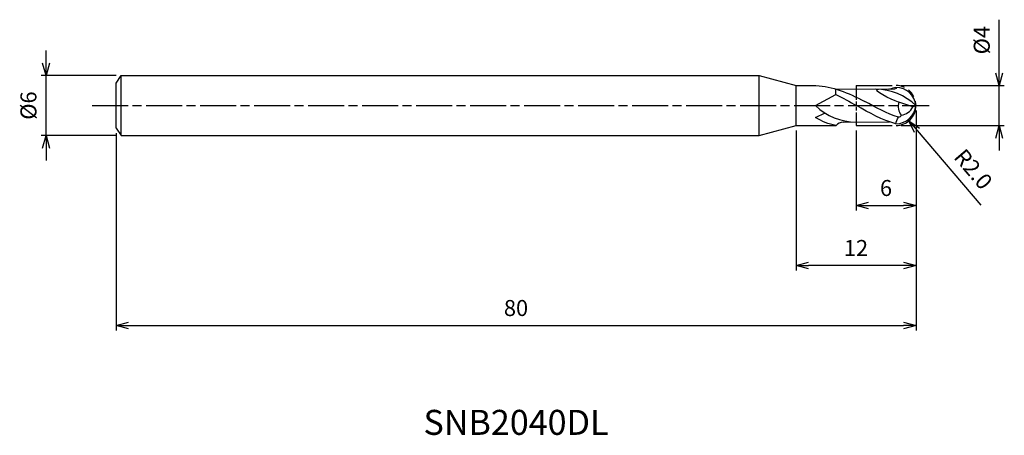
# Model space of a CAD drawing. Extents: x -89.6 to 8.8, y -33 to 8.6.
import ezdxf
from ezdxf.enums import TextEntityAlignment as Align

# ---------------------------------------------------------------- set-up
doc = ezdxf.new("R2010")
doc.units = 0
doc.header["$LTSCALE"] = 0.3
doc.linetypes.add('AM_ISO08W050', pattern=[18, 12, -1.5, 3, -1.5])
doc.linetypes.add('AM_ISO09W050', pattern=[22.5, 12, -1.5, 3, -1.5, 3, -1.5])
doc.layers.get('0').update_dxf_attribs({"linetype": 'CONTINUOUS'})
doc.layers.get('DEFPOINTS').update_dxf_attribs({"linetype": 'CONTINUOUS'})
for name, color, linetype in [('AM_0', 7, 'CONTINUOUS'), ('AM_11', 3, 'AM_ISO09W050'), ('AM_5', 3, 'CONTINUOUS'), ('AM_6', 2, 'CONTINUOUS'), ('AM_7', 4, 'AM_ISO08W050')]:
    doc.layers.add(name, color=color, linetype=linetype)
doc.styles.add('ASAMI', font='simplex.shx', dxfattribs={"bigfont": 'EXTFONT.SHX'})
doc.styles.get("Standard").update_dxf_attribs({"font": 'simplex.shx', "bigfont": 'EXTFONT.SHX'})
doc.dimstyles.new('AM_JIS', dxfattribs={"dimscale": 0.5, "dimtxt": 3.2, "dimasz": 2.5, "dimexe": 1, "dimexo": 1, "dimgap": 1.5, "dimtad": 3, "dimdec": 3, "dimtxsty": 'ASAMI', "dimblk": 'OPEN30', "dimcen": 0, "dimclrd": 256, "dimclre": 256, "dimclrt": 2, "dimazin": 3, "dimtp": 0.1, "dimtm": 0.1, "dimtfac": 0.71, "dimtdec": 3, "dimtmove": 0, "dimatfit": 3, "dimtzin": 0})
doc.dimstyles.new('AM_JIS$4', dxfattribs={"dimscale": 0.5, "dimtxt": 3.2, "dimasz": 2.5, "dimexe": 1, "dimexo": 1, "dimgap": 1.5, "dimtad": 3, "dimtoh": 1, "dimtxsty": 'ASAMI', "dimblk": 'OPEN30', "dimcen": 0, "dimclrd": 256, "dimclre": 256, "dimclrt": 2, "dimazin": 3, "dimtp": 0.1, "dimtm": 0.1, "dimtfac": 0.71, "dimtdec": 3, "dimtofl": 0, "dimtmove": 0, "dimatfit": 3, "dimtzin": 0})

# ---------------------------------------------------------------- blocks, each defined once
blk = doc.blocks.new('_OPEN30')
at = {"color": 0}
for p, q in [((-1, 0.268), (0, 0)), ((0, 0), (-1, -0.268)), ((0, 0), (-1, 0))]:
    blk.add_line(p, q, dxfattribs=at)
blk = doc.blocks.new('*D5')
at = {"layer": 'AM_5'}
for p, q in [((0.001, -0.505), (0.001, -22.5)), ((-80, -2.75), (-80, -22.5)), ((-78.75, -22), (-1.249, -22))]:
    blk.add_line(p, q, dxfattribs=at)
at = {"layer": 'DEFPOINTS', "color": 0}
for p in [(0.001, -0.005), (-80, -2.25), (0.001, -22)]:
    blk.add_point(p, dxfattribs=at)
at = {"layer": 'AM_5', "xscale": 1.25, "yscale": 1.25, "zscale": 1.25, "rotation": 180}
blk.add_blockref('_OPEN30', (-80, -22), dxfattribs=at)
at = {"layer": 'AM_5', "xscale": 1.25, "yscale": 1.25, "zscale": 1.25}
blk.add_blockref('_OPEN30', (0.001, -22), dxfattribs=at)
at = {"layer": 'AM_5', "color": 2, "insert": (-40, -20.45), "char_height": 1.6, "attachment_point": 5, "style": 'ASAMI'}
blk.add_mtext('80', dxfattribs=at)
blk = doc.blocks.new('*D6')
at = {"layer": 'AM_5'}
for p, q in [((8.33, 3.245), (8.33, 8.586)), ((-1.499, 1.995), (8.83, 1.995)), ((8.33, -2.005), (8.33, 1.995)), ((-1.499, -2.005), (8.83, -2.005)), ((8.33, -3.255), (8.33, -4.505))]:
    blk.add_line(p, q, dxfattribs=at)
at = {"layer": 'DEFPOINTS', "color": 0}
for p in [(-1.999, 1.995), (8.33, 1.995), (-1.999, -2.005)]:
    blk.add_point(p, dxfattribs=at)
at = {"layer": 'AM_5', "xscale": 1.25, "yscale": 1.25, "zscale": 1.25}
for p, rotation in [((8.33, 1.995), 270), ((8.33, -2.005), 90)]:
    blk.add_blockref('_OPEN30', p, dxfattribs=dict(at, rotation=rotation))
at = {"layer": 'AM_5', "color": 2, "insert": (6.78, 6.54), "char_height": 1.6, "attachment_point": 5, "rotation": 90, "style": 'ASAMI'}
blk.add_mtext('%%c4', dxfattribs=at)
blk = doc.blocks.new('*D7')
at = {"layer": 'AM_5'}
for p, q in [((-6.001, -2.505), (-6.001, -10.5)), ((-0.001, -2.505), (-0.001, -10.5)), ((-4.751, -10), (-1.251, -10))]:
    blk.add_line(p, q, dxfattribs=at)
at = {"layer": 'DEFPOINTS', "color": 0}
for p in [(-6.001, -2.005), (-0.001, -2.005), (-0.001, -10)]:
    blk.add_point(p, dxfattribs=at)
at = {"layer": 'AM_5', "xscale": 1.25, "yscale": 1.25, "zscale": 1.25, "rotation": 180}
blk.add_blockref('_OPEN30', (-6.001, -10), dxfattribs=at)
at = {"layer": 'AM_5', "xscale": 1.25, "yscale": 1.25, "zscale": 1.25}
blk.add_blockref('_OPEN30', (-0.001, -10), dxfattribs=at)
at = {"layer": 'AM_5', "color": 2, "insert": (-3.001, -8.45), "char_height": 1.6, "attachment_point": 5, "style": 'ASAMI'}
blk.add_mtext('6', dxfattribs=at)
blk = doc.blocks.new('*D8')
at = {"layer": 'AM_5'}
for p, q in [((-12.001, -2.51), (-12.001, -16.5)), ((-0.001, -2.505), (-0.001, -16.5)), ((-1.251, -16), (-10.751, -16))]:
    blk.add_line(p, q, dxfattribs=at)
at = {"layer": 'DEFPOINTS', "color": 0}
for p in [(-12.001, -2.01), (-0.001, -2.005), (-12.001, -16)]:
    blk.add_point(p, dxfattribs=at)
at = {"layer": 'AM_5', "xscale": 1.25, "yscale": 1.25, "zscale": 1.25, "rotation": 180}
blk.add_blockref('_OPEN30', (-12.001, -16), dxfattribs=at)
at = {"layer": 'AM_5', "xscale": 1.25, "yscale": 1.25, "zscale": 1.25}
blk.add_blockref('_OPEN30', (-0.001, -16), dxfattribs=at)
at = {"layer": 'AM_5', "color": 2, "insert": (-6.001, -14.45), "char_height": 1.6, "attachment_point": 5, "style": 'ASAMI'}
blk.add_mtext('12', dxfattribs=at)
blk = doc.blocks.new('*D9')
at = {"layer": 'AM_5'}
for p, q in [((-87, 4.25), (-87, 5.5)), ((-80, 3), (-87.5, 3)), ((-87, -3), (-87, 3)), ((-80, -3), (-87.5, -3)), ((-87, -4.25), (-87, -5.5))]:
    blk.add_line(p, q, dxfattribs=at)
at = {"layer": 'DEFPOINTS', "color": 0}
for p in [(-87, 3), (-79.5, 3), (-79.5, -3)]:
    blk.add_point(p, dxfattribs=at)
at = {"layer": 'AM_5', "xscale": 1.25, "yscale": 1.25, "zscale": 1.25}
for p, rotation in [((-87, 3), 270), ((-87, -3), 90)]:
    blk.add_blockref('_OPEN30', p, dxfattribs=dict(at, rotation=rotation))
at = {"layer": 'AM_5', "color": 2, "insert": (-88.55, 0), "char_height": 1.6, "attachment_point": 5, "rotation": 90, "style": 'ASAMI'}
blk.add_mtext('%%c6', dxfattribs=at)
blk = doc.blocks.new('*D10')
at = {"layer": 'AM_5'}
blk.add_line((0.109, -2.478), (6.487, -9.958), dxfattribs=at)
at = {"layer": 'DEFPOINTS', "color": 0}
for p in [(-1.999, -0.005), (-0.702, -1.527)]:
    blk.add_point(p, dxfattribs=at)
at = {"layer": 'AM_5', "xscale": 1.25, "yscale": 1.25, "zscale": 1.25, "rotation": 130.4483394961306}
blk.add_blockref('_OPEN30', (-0.702, -1.527), dxfattribs=at)
at = {"layer": 'AM_5', "color": 2, "insert": (5.573, -6.498), "char_height": 1.6, "attachment_point": 5, "rotation": 310.44834, "style": 'ASAMI'}
blk.add_mtext('R2.0', dxfattribs=at)

msp = doc.modelspace()

# ---------------------------------------------------------------- linework, layer by layer
for p, q in [((-79.5, -3), (-79.5, 3)), ((-15.7, -3), (-15.7, 3))]:
    msp.add_line(p, q)
at = {"layer": 'AM_0'}
for p, q in [((-80, 2.25), (-79.5, 3)), ((-79.5, 3), (-15.7, 3)), ((-15.7, 3), (-11.9951, 2.0073)), ((-80, -2.25), (-80, 2.25)), ((-12.0009, -2.0088), (-12.0009, 2.0073)), ((-11.9951, 2.0073), (-10.0019, 2.0073)), ((-10.0486, -0.0095), (-8.0019, 1.1012)), ((-8.051, 1.686), (-2.7799, 1.6258)), ((-8.0019, 1.1012), (-8.0019, 1.6508)), ((-8.0019, 1.1012), (-8.0019, 1.3735)), ((-0.3247, -0.1422), (-1.7324, 0.3384)), ((-10.0486, -1.1871), (-9.0969, -0.723)), ((-0.3247, -0.1422), (-0.0019, 0)), ((-7.2649, -1.6676), (-2.6464, -1.6243)), ((-80, -2.25), (-79.5, -3)), ((-15.7, -3), (-12.0009, -2.0088)), ((-12.0009, -2.0097), (-8.0009, -2.0097)), ((-79.5, -3), (-15.7, -3))]:
    msp.add_line(p, q, dxfattribs=at)
for centre, radius, start, end in [((-4.1217, -4.362), 6, 46.635349, 88.855587), ((-1.9931, -0.1874), 2, 5.375508, 90.251982), ((-0.2315, -0.0531), 1.5511, 165.380195, 216.448763), ((-5.9714, 4.2158), 5.8717, 226.022397, 269.71205), ((-1.9931, 0.1874), 2, 269.748018, 354.624492), ((-1.7145, 0.5686), 1.5611, 278.66961, 332.912948), ((-7.2612, -2.6385), 0.9709, 90.210948, 139.633869)]:
    msp.add_arc(centre, radius, start, end, dxfattribs=at)
for points in [[(-10.0019, 2.0073), (-8.3401, 1.9333), (-6.8472, 1.2984), (-5.1334, 0.4184)], [(-8.0019, 1.1012), (-7.3141, 0.7725), (-6.6366, 0.3863), (-5.959, 0)], [(-1.7556, 0.3469), (-2.4963, 0.6165), (-4.5288, 1.5518), (-3.7442, 1.6261)], [(-2.0019, 1.8126), (-1.8408, 1.6), (-2.3103, 1.6129), (-2.7799, 1.6258)], [(-2.0019, 1.8126), (-2.2184, 1.7594), (-2.4331, 1.6961), (-2.6464, 1.6243)], [(-1.7676, -1.1732), (-2.9176, -0.8047), (-4.0255, -0.1931), (-5.1334, 0.4184)], [(-2.0019, -1.8126), (-3.3687, -1.4768), (-4.6639, -0.7384), (-5.959, 0)], [(-1.4792, -0.9746), (-1.4792, -1.0913), (-1.6509, -1.1732), (-1.7676, -1.1732)], [(-8.0009, -2.0097), (-8.7618, -1.8315), (-9.4104, -1.6257), (-10.0486, -1.1871)], [(-2.0019, -1.8126), (-2.0019, -1.5856), (-1.8847, -1.3794), (-1.7676, -1.1732)]]:
    msp.add_open_spline(points, degree=3, dxfattribs=at)
at = {"layer": 'AM_11', "ltscale": 0.4}
msp.add_line((-6.0009, 2.019), (-6.0009, -1.981), dxfattribs=at)
at = {"layer": 'AM_11'}
for p, q in [((-6.0009, 2), (-1.9991, 2)), ((-6.0009, -2), (-1.9991, -2))]:
    msp.add_line(p, q, dxfattribs=at)
msp.add_arc((-1.9991, 0), 2, 270, 90, dxfattribs=at)
at = {"layer": 'AM_7'}
msp.add_line((-82.3849, 0), (1.3295, 0), dxfattribs=at)

# ---------------------------------------------------------------- texts
at = {"layer": 'AM_6'}
msp.add_text('SNB2040DL', height=2.5, dxfattribs=at).set_placement((-39.9995, -32), align=Align.MIDDLE)

# ---------------------------------------------------------------- dimensions: what is measured, and where the dimension line sits
at = {"layer": 'AM_5'}
dim = msp.add_linear_dim(base=(8.3295, 1.9953), p1=(-1.9991, -2.0047), p2=(-1.9991, 1.9953), angle=90, text='%%c<>', dimstyle='AM_JIS', override={"dimtp": 0, "dimtm": 0.05, "dimtdec": 2}, dxfattribs=at)
dim.commit()
dim.dimension.update_dxf_attribs({"geometry": '*D6', "text_midpoint": (6.7795, 6.5405)})
dim = msp.add_linear_dim(base=(-87, 3), p1=(-79.5, -3), p2=(-79.5, 3), angle=270, text='%%c<>', dimstyle='AM_JIS', override={"dimtp": 0.1, "dimtm": 0.1, "dimtdec": 3}, dxfattribs=at)
dim.commit()
dim.dimension.update_dxf_attribs({"geometry": '*D9', "text_midpoint": (-87, 0), "dimtype": 160})
dim = msp.add_linear_dim(base=(0.0009, -22), p1=(-80, -2.25), p2=(0.0009, -0.0047), angle=0, dimstyle='AM_JIS', override={"dimdec": 2}, dxfattribs=at)
dim.commit()
dim.dimension.update_dxf_attribs({"geometry": '*D5', "text_midpoint": (-39.9995, -20.45)})
dim = msp.add_radius_dim(center=(-1.9991, -0.0047), mpoint=(-0.7015, -1.5267), dimstyle='AM_JIS$4', override={"dimtoh": 0, "dimdec": 1, "dimzin": 0, "dimatfit": 0}, dxfattribs=at)
dim.commit()
dim.dimension.update_dxf_attribs({"geometry": '*D10', "text_midpoint": (4.3937, -7.5033), "dimtype": 164})
dim = msp.add_linear_dim(base=(-12.0009, -16), p1=(-0.0009, -2.0047), p2=(-12.0009, -2.0097), angle=0, dimstyle='AM_JIS', dxfattribs=at)
dim.commit()
dim.dimension.update_dxf_attribs({"geometry": '*D8', "text_midpoint": (-6.0009, -14.45)})
dim = msp.add_linear_dim(base=(-0.0009, -10), p1=(-6.0009, -2.0047), p2=(-0.0009, -2.0047), dimstyle='AM_JIS', dxfattribs=at)
dim.commit()
dim.dimension.update_dxf_attribs({"geometry": '*D7', "text_midpoint": (-3.0009, -8.45)})

doc.saveas('drawing.dxf')
